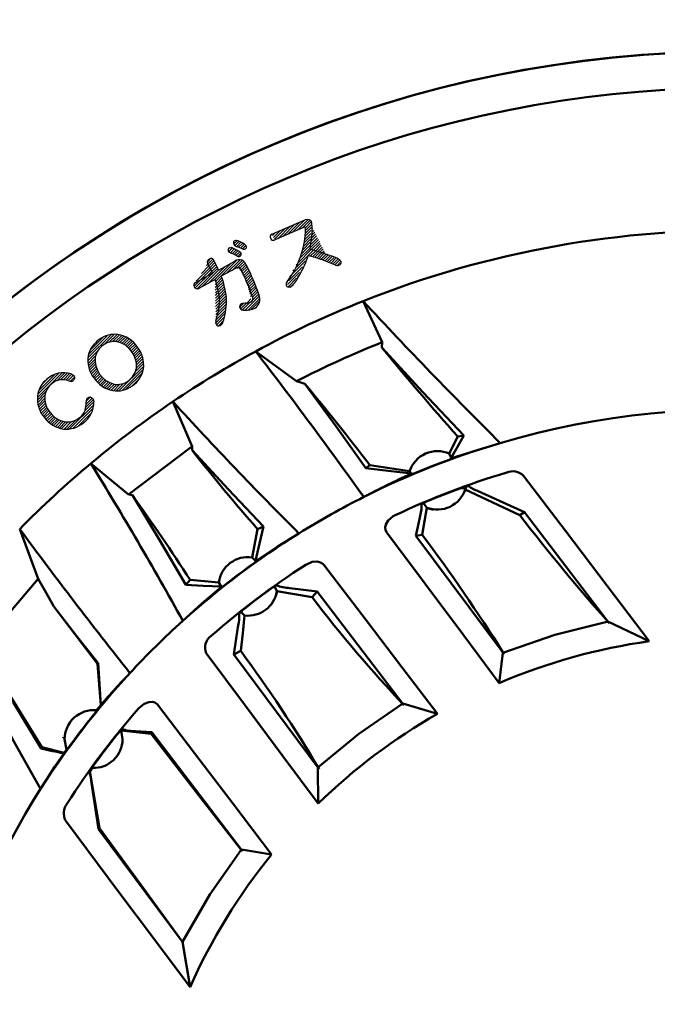
# Model space of a CAD drawing. Units: millimetres. Extents: x 73 to 1236, y -301 to 152.
# Drawn here: x 907 to 940, y -159 to -109 of the extents above; entities that cross this region are included whole.
import ezdxf

# ---------------------------------------------------------------- set-up
doc = ezdxf.new("R2010")
doc.units = ezdxf.units.MM
doc.header["$LTSCALE"] = 0.1653543307086614
doc.layers.add('NoLayerName_001', color=7, linetype='Continuous')
doc.styles.get("Standard").update_dxf_attribs({"font": 'txt', "bigfont": 'extfont2'})
doc.dimstyles.get("Standard").update_dxf_attribs({"dimtxt": 2.5, "dimasz": 2.5, "dimexe": 1.25, "dimexo": 0.625, "dimtad": 1, "dimzin": 0, "dimdsep": 46, "dimtxsty": 'Standard', "dimcen": 2.5, "dimadec": 0, "dimazin": 0, "dimtfac": 0.75, "dimtmove": 0, "dimatfit": 3, "dimfxl": 1, "dimarcsym": 0})

# ---------------------------------------------------------------- blocks, each defined once
blk = doc.blocks.new('*X9')
at = {"color": 7, "linetype": 'Continuous', "lineweight": 25}
for p, q in [((0.0010554774277125, 1.62125306090104), (1.2545877263345, 2.874785309807828)), ((0.0206348353925705, 1.7822537751033), (1.093005923612163, 2.854624863322893)), ((0.0740649690814621, 1.97710526502965), (0.8967101657207253, 2.799750461668913)), ((0.2246657970745787, 2.269127449260054), (0.5861948310152708, 2.630656483200746)), ((0.9900057196040848, 2.468781946840068), (1.396138877901677, 2.87491510513766)), ((1.177327458794082, 2.51468232979289), (1.523691823583968, 2.861046694582777)), ((1.324412062017245, 2.520345576778595), (1.640416139068545, 2.836349653829895)), ((1.450163599001371, 2.504675757525433), (1.744205985724465, 2.798718144248527)), ((1.561176905467448, 2.474267707754166), (1.828213151866431, 2.741303954153149)), ((1.663427381470967, 2.435096827520397), (1.884505554581348, 2.656175000630778)), ((1.12064898872e-05, 1.47878743372587), (0.4379643531765138, 1.916740580412497)), ((0.0114499164397444, 1.348804787438553), (0.3862639915605802, 1.723618862559389)), ((0.0327750572500918, 1.228708572011556), (0.376639535613242, 1.572573050374706)), ((2.48287456519688, 1.274645023923426), (2.789412611896966, 1.581183070623513)), ((2.485662794018765, 1.41885460898277), (2.691376082576936, 1.62456789754094)), ((0.0623527293250845, 1.116864887849147), (0.3856039246762726, 1.440116083200335)), ((0.0990887673756902, 1.012179569662408), (0.4075732465491402, 1.320664048835858)), ((0.1422219390595387, 0.9138913851089683), (0.4398623813381331, 1.211531827387563)), ((0.1912123511659729, 0.8214604409780577), (0.4808605354130369, 1.111108625225122)), ((0.2456770440445553, 0.7345037776192385), (0.5295473086484209, 1.018374042223104)), ((1.64289308942358, 0.0103994794382061), (2.868756116148802, 1.236262506163427)), ((1.81860896035721, 0.0446939941343771), (2.840151429978884, 1.066236463756051)), ((2.418879872595255, 0.9278076188471687), (2.875049846812787, 1.3839775930647)), ((2.463003928737294, 1.113353031226666), (2.843225716548549, 1.493574819037921)), ((0.3053512533215894, 0.6527566306589279), (0.5852680224297468, 0.9326733997670852)), ((0.3687543768692763, 0.5747383979693268), (0.6476194386367506, 0.8536034597368012)), ((0.4324566845087929, 0.497019349371385), (0.710649056666272, 0.7752117215288641)), ((0.5009564139944587, 0.4240977226197629), (0.778464026137053, 0.7016053347623572)), ((0.5742231875508423, 0.3559431399388586), (0.8522733952397086, 0.6339933476277249)), ((0.652292148555091, 0.2925907447057625), (0.9321448410255384, 0.5724434371762099)), ((0.7352664232620896, 0.2341436631753595), (1.018284544558632, 0.5171617844719023)), ((2.040844838393241, 0.1255085159332339), (2.770108267610309, 0.8547719451503019)), ((0.8233245838429184, 0.1807804675189573), (1.111061620170414, 0.4685175038464534)), ((0.9167344283555394, 0.1327689557941767), (1.211056606882793, 0.42709113432143)), ((1.015875735922066, 0.0904889071233583), (1.319150671989754, 0.3937638431910465)), ((1.121276999018676, 0.0544688139826803), (1.437866494774212, 0.3710583097382164)), ((1.233675690926134, 0.0254461496527938), (1.574827421056506, 0.3665978797831653)), ((1.355058537859577, 0.0054076403488352), (1.736547305216828, 0.3868964077060864)), ((1.491067179912363, -5.0738357231e-06), (1.951573050323706, 0.4605007965756191))]:
    blk.add_line(p, q, dxfattribs=at)
blk = doc.blocks.new('*X21')
at = {"color": 7, "linetype": 'Continuous', "lineweight": 25}
for p, q in [((0.0054243577825446, 1.68231200458797), (1.198765610311429, 2.875653257116854)), ((0.0331319209089429, 1.851440923951827), (1.021056179013016, 2.8393651820559)), ((0.111920625510777, 2.071650984790949), (0.792360796098374, 2.752091155378546)), ((0.8481524003689742, 2.383618690937283), (1.35142275565687, 2.886889046225178)), ((1.090910119123805, 2.484955053454769), (1.4877597144216, 2.881804648752563)), ((1.260796347179735, 2.513419925273411), (1.610014555532786, 2.862638133626461)), ((1.402336333849803, 2.51353855570585), (1.722645723301667, 2.833847945157714)), ((1.525749343274924, 2.495530208893797), (1.828192545196544, 2.797973410815416)), ((1.636532559186662, 2.464892068568133), (1.927411719135023, 2.755771228516494)), ((1.738464269266899, 2.425402422411025), (2.020843741045752, 2.707781894189878)), ((1.832628526169685, 2.378145323076524), (2.108875862450731, 2.654392659357569)), ((1.919724785618314, 2.323820226287694), (2.191780273249265, 2.595875713918645)), ((2.000192154090485, 2.26286623852252), (2.269737649678149, 2.532411734110184)), ((-6.9690825057e-06, 1.535459321485746), (0.4859807117811954, 2.021447002349447)), ((2.07427478054683, 2.19552750874152), (2.342851340618154, 2.464104068812844)), ((2.142054228511313, 2.121885600468772), (2.411154977381301, 2.39098634933876)), ((2.203459675263105, 2.041869690983049), (2.474614872010306, 2.313024887730251)), ((2.261073823714923, 1.95806248319775), (2.533153902632989, 2.230142562115816)), ((2.31695374760568, 1.872521050851105), (2.592726267377572, 2.148293570622997)), ((2.366144559656391, 1.780290506664528), (2.647212954659977, 2.061358901668115)), ((0.008035048217323, 1.40207998254823), (0.3908946251520434, 1.78493955948295)), ((0.0265539775899128, 1.279177555683532), (0.3724645753747211, 1.62508815346834)), ((2.408069328823103, 1.680793919593839), (2.696362299480171, 1.969086890250907)), ((2.441846445180715, 1.573149679714106), (2.73981330897962, 1.871116543513011)), ((2.466119471976697, 1.456001350272686), (2.777061088593172, 1.766942966889161)), ((2.475811251802497, 1.182850417623854), (2.829827886507246, 1.536867052328603)), ((2.478710108239625, 1.327170630298269), (2.807400152010672, 1.655860674069316)), ((0.0537056024610365, 1.164907824317083), (0.3766168087880715, 1.487819030644118)), ((0.0882716167488979, 1.058052482367771), (0.393162655384316, 1.362943521003189)), ((0.1294107946325198, 0.957770304013934), (0.4195775357365505, 1.247937045117965)), ((0.1765277549611142, 0.8634659081052405), (0.4542893013276057, 1.141227454471732)), ((0.2291983471943695, 0.774715144101151), (0.4962599079167376, 1.041776704823519)), ((1.578679219655157, 0.0028756730017676), (2.844232730203734, 1.268429183550344)), ((1.743196211667225, 0.0259713087765476), (2.829135693025756, 1.111910790135078)), ((2.423647475533926, 0.9892652851179946), (2.84286971282026, 1.408487522404329)), ((0.2871251022853585, 0.6912205429547384), (0.5447826100017039, 0.9488780506710839)), ((0.3467166074983083, 0.6093906919303436), (0.5993737724865866, 0.8620478569186218)), ((0.407956731033039, 0.5292094592277863), (0.6597116999363948, 0.7809644281311421)), ((0.4740766059609882, 0.4539079779184476), (0.7256014022127033, 0.7054327741701627)), ((0.5450116314513025, 0.3834216471713034), (0.7969552718101056, 0.6353652875301066)), ((0.6207649377505504, 0.3177535972333771), (0.8737848891478279, 0.5707735486306547)), ((0.7014076083561918, 0.2569749116015601), (0.9562020886872347, 0.511769391932603)), ((1.942749575927564, 0.084103316799542), (2.776912572780025, 0.9182663136520021)), ((2.255428605349152, 0.255360989983842), (2.638569446592884, 0.6385018312275736)), ((0.7870838142452499, 0.2012297612533303), (1.044429523182345, 0.458575470190425)), ((0.8780217563278256, 0.1507463470985613), (1.138823167797568, 0.4115477585683038)), ((0.9745524656938187, 0.1058557002272664), (1.239912493170891, 0.3712157277043389)), ((1.077140404879231, 0.0670222831752199), (1.34971429607495, 0.3395961743709392)), ((1.186433349293168, 0.0348938713518692), (1.480547994861979, 0.3290085169206804)), ((1.304164087612889, 0.0112032534342461), (1.632688285000626, 0.3397274508219822)), ((1.434375650022048, -6.5403938834e-06), (1.824612370300997, 0.3902301798850658))]:
    blk.add_line(p, q, dxfattribs=at)
blk = doc.blocks.new('_OPEN30')
at = {"color": 0, "linetype": 'ByBlock', "lineweight": -2}
for p, q in [((-1, 0.267949), (0, 0)), ((0, 0), (-1, -0.267949)), ((0, 0), (-1, 0))]:
    blk.add_line(p, q, dxfattribs=at)
blk = doc.blocks.new('*D44')
at = {"layer": 'Defpoints', "color": 0}
for p in [(883.6036564444348, -81.64696009793619), (883.6036564444348, -170.7482360736388), (1003.601772490626, -170.7482360736388)]:
    blk.add_point(p, dxfattribs=at)
at = {"layer": 'NoLayerName_001', "color": 0, "linetype": 'Continuous', "lineweight": 25}
for p, q in [((883.6036564444348, -168.4405437659465), (883.6036564444348, -79.33926779024387)), ((1003.601772490626, -168.4405437659465), (1003.601772490626, -79.33926779024387)), ((1000.524849413703, -81.64696009793619), (886.6805795213579, -81.64696009793619))]:
    blk.add_line(p, q, dxfattribs=at)
at = {"layer": 'NoLayerName_001', "color": 0, "lineweight": 25, "xscale": 3.076923076923077, "yscale": 3.076923076923077, "zscale": 3.076923076923077}
for p, rotation in [((883.6036564444348, -81.64696009793619), 180), ((1003.601772490626, -81.64696009793619), 360)]:
    blk.add_blockref('_OPEN30', p, dxfattribs=dict(at, rotation=rotation))
at = {"layer": 'NoLayerName_001', "color": 0, "lineweight": 25, "insert": (943.6027144675303, -77.82119084844193), "char_height": 5.384615421295166, "attachment_point": 5}
blk.add_mtext('%%c120', dxfattribs=at)

msp = doc.modelspace()

# ---------------------------------------------------------------- hatches: boundary and pattern name
at = {"layer": 'NoLayerName_001', "linetype": 'Continuous', "lineweight": 25}
h = msp.add_hatch(dxfattribs=at)
h.set_pattern_fill('ANSI31', scale=0.0315000000000522)
h.set_pattern_definition([(45, (647.1734812081087, -287.7638729397331), (-0.0707195169535367, 0.0707195169535367), [])])
edge = h.paths.add_edge_path()
edge.add_line((920.2966446017762, -120.3530430895826), (920.2966293299912, -120.3530430895731))
edge.add_line((921.7608101829748, -119.7108772911832), (920.2966446017762, -120.3530430895826))
edge.add_line((920.0768475098, -120.267604721539), (920.0768074000532, -120.2676047215365))
edge.add_arc((920.2213808643763, -120.2212096155826), 0.151797221456086, 197.7965939549, 299.7170422843)
edge.add_line((920.1464384385959, -120.0590041899046), (920.1379713468477, -120.0627186213059))
edge.add_arc((920.1941877859764, -120.1908646798826), 0.1402397553923398, 109.9063449323, 213.1755462039)
edge.add_line((920.1379713468478, -120.0627186213059), (921.7565517662545, -119.3526630126311))
edge.add_line((921.7565517662545, -119.3526630126311), (921.8630060826763, -119.3137520594826))
edge.add_line((921.8630060826763, -119.3137520594826), (921.9550008566763, -119.2972255712826))
edge.add_line((921.9550008566762, -119.2972255712826), (922.0323293258762, -119.3031532610826))
edge.add_line((922.0323293258762, -119.3031532610826), (922.0828073050761, -119.3235455086827))
edge.add_line((922.0828073050761, -119.3235455086827), (922.1242459073761, -119.3577701312826))
edge.add_line((922.1242459073762, -119.3577701312826), (922.156592270248, -119.4058140859669))
edge.add_line((922.2072945579192, -119.7143223866717), (922.2072562183212, -119.7143223866394))
edge.add_arc((920.4634458049762, -119.8424974608826), 1.748552922501848, 4.203752486399999, 14.462119415)
edge.add_line((922.0874052350462, -120.8219205851464), (922.0873912776549, -120.8219205850841))
edge.add_arc((915.9668769491763, -119.5993469579826), 6.241438357619933, 348.7038582972, 358.9444773677)
edge.add_line((922.8863228780563, -121.0689339313776), (922.8862723315909, -121.0689339313947))
edge.add_arc((920.2462858168764, -128.1922550519826), 7.596808505659461, 69.6643448464, 75.974572048)
edge.add_line((923.5439916061964, -121.3228374686563), (923.543949982026, -121.3228374687224))
edge.add_arc((921.3522558368762, -126.0215354386826), 5.184734158666863, 64.9930199849, 72.7901798709)
edge.add_line((923.6504450566765, -121.4198169066321), (923.6504038776344, -121.4198169066135))
edge.add_arc((923.4567806885763, -121.5255217385827), 0.2206340838794621, 28.6263547641, 66.7287029987)
edge.add_arc((923.5357757862763, -121.4979175032826), 0.1387058128863189, 327.8414461261, 394.2681331021)
edge.add_line((923.6532011331041, -121.5717456175129), (923.6017968688761, -121.6214874825826))
edge.add_line((923.6017968688761, -121.6214874825826), (923.569818397887, -121.642025565375))
edge.add_line((923.3813830993072, -121.6273839095628), (923.3813485111311, -121.6273839095531))
edge.add_arc((923.4950251436763, -121.3847165029826), 0.267958923092216, 244.9061333317, 286.2078151961)
edge.add_line((922.718202218386, -121.3717578245342), (922.7181872333549, -121.3717578246205))
edge.add_arc((911.4824625370762, -151.5075437158826), 32.16220510903057, 68.2865493692, 69.5526774669)
edge.add_line((921.992665109223, -121.1474821085308), (921.9926198924236, -121.14748210845))
edge.add_arc((920.4749946344763, -127.3427336743826), 6.378437554300159, 69.4096668802, 76.2351490002)
edge.add_line((921.6026803002123, -122.055437023583), (921.602626701701, -122.0554370236639))
edge.add_arc((917.6813426076764, -119.8336281056826), 4.507030526473641, 330.4643415928999, 343.0514941324001)
edge.add_line((921.2481799748198, -122.6094083776937), (921.248157879165, -122.6094083776701))
edge.add_arc((918.7373516505762, -120.6125302992826), 3.208080568480606, 321.5045419253, 333.2709051386001)
edge.add_line((921.0814373532779, -122.7504850377915), (921.0814614345495, -122.750472060555))
edge.add_arc((920.8306185136763, -122.2850230139827), 0.5287390527541338, 298.3184489033, 322.1564490166)
edge.add_line((921.0814614345495, -122.750472060555), (921.0277269366761, -122.7594870887827))
edge.add_line((921.0277269366761, -122.7594870887827), (920.9718307460422, -122.752035330776))
edge.add_line((920.8757651528651, -122.6583287335771), (920.8757480586223, -122.6583287335519))
edge.add_arc((921.0184702701764, -122.6081264040826), 0.1512779706153209, 199.3813965624, 252.0429802347)
edge.add_line((920.925030018262, -122.4716045582514), (920.9249814951928, -122.4716045582039))
edge.add_arc((921.0525334160762, -122.6051219876826), 0.1846185809069837, 133.6801142343, 196.7501166181)
edge.add_line((921.5982016760651, -121.2144892156391), (921.5981563533488, -121.2144892156341))
edge.add_arc((917.3863616948764, -119.7677536503826), 4.453385209356719, 322.6166414825, 341.0427863119)
edge.add_arc((918.0628705145763, -119.8289269688826), 3.797107939135873, 338.5986108845, 360.7130335573)
edge.add_line((921.8596844234601, -119.7816740033158), (921.8589151914762, -119.7487558458826))
edge.add_line((921.8589151914762, -119.7487558458826), (921.8569283470761, -119.7365432524824))
edge.add_line((921.8569283470761, -119.7365432524824), (921.8504463639907, -119.7225558152408))
edge.add_line((921.8504463639908, -119.7225558152408), (921.8378403648762, -119.7056934989826))
edge.add_line((921.8378403648762, -119.7056934989826), (921.8187739145762, -119.6981735015826))
edge.add_line((921.8187739145762, -119.6981735015826), (921.7931187190762, -119.6998906662827))
edge.add_line((921.7931187190762, -119.6998906662827), (921.7608101829748, -119.7108772911832))
h = msp.add_hatch(dxfattribs=at)
h.set_pattern_fill('ANSI31', scale=0.0315000000000268)
h.set_pattern_definition([(45, (647.1734812081087, -287.7638729397331), (-0.0707195169534798, 0.0707195169534798), [])])
edge = h.paths.add_edge_path()
edge.add_arc((916.9923848874763, -123.6016659143826), 3.506481218384556, 59.7324328467, 67.0235881814)
edge.add_line((918.3152711017763, -120.3648617624827), (918.3611473048852, -120.3733691529971))
edge.add_line((918.2623450627411, -120.3781716993839), (918.3152711017763, -120.3648617624827))
edge.add_line((918.2414264446762, -120.3928473259826), (918.2623450627411, -120.3781716993839))
edge.add_line((918.2151179095633, -120.4210837253934), (918.2414264446763, -120.3928473259826))
edge.add_line((918.2037314379854, -120.5637106784828), (918.2037490944754, -120.5637106785167))
edge.add_arc((918.3041856935764, -120.4999623474826), 0.1189743971266982, 138.4718294876, 212.3992363344)
edge.add_arc((918.5420287872763, -120.2757102821826), 0.4442717398734574, 220.4099991383, 252.5859472401)
edge.add_line((918.5137860584762, -120.7483334006826), (918.4090694392493, -120.6996196954096))
edge.add_line((918.6485109216085, -120.8090014770673), (918.5137860584762, -120.7483334006826))
edge.add_line((918.8014468157937, -120.806245400679), (918.8014731611518, -120.8062454006594))
edge.add_arc((918.7225614746764, -120.6734811783826), 0.1544319777934588, 241.347071232, 300.7177737115)
edge.add_arc((918.7337927961763, -120.7091224856826), 0.1183785977988176, 304.8708161089999, 389.7646303906)
edge.add_line((918.8090439707762, -120.6121318427826), (918.8365539515644, -120.6503548299517))
edge.add_line((918.7597709453196, -120.5731750265931), (918.7597875058282, -120.5731846911411))
edge.add_line((918.7597709453196, -120.5731750265931), (918.8090439707762, -120.6121318427826))
h = msp.add_hatch(dxfattribs=at)
h.set_pattern_fill('ANSI31', scale=0.0315000000000205)
h.set_pattern_definition([(45, (647.1734812081087, -287.7638729397331), (-0.0707195169534656, 0.0707195169534656), [])])
edge = h.paths.add_edge_path()
edge.add_arc((917.1906121642763, -123.0427183022826), 2.473817141468322, 58.19153230209999, 68.5264967389)
edge.add_line((918.0503432589762, -120.7320082892825), (918.0962046588536, -120.7406163316505))
edge.add_line((917.9973878749142, -120.7450949558448), (918.0503432589762, -120.7320082892825))
edge.add_arc((918.0405778367764, -120.8606893011826), 0.1233994549409413, 110.487390769, 212.9777525502)
edge.add_line((917.9644020502762, -120.9658913238825), (917.9370602572787, -120.9278572713372))
edge.add_line((918.0083956278245, -120.995029089969), (918.0084121804503, -120.9950366332748))
edge.add_line((918.0083956278245, -120.995029089969), (917.9644020502762, -120.9658913238825))
edge.add_line((918.3797439540268, -121.1697029743855), (918.3797934737638, -121.1697029744047))
edge.add_arc((910.9602899126763, -136.4610361686826), 16.99626927095252, 64.1170377317, 65.5004288087)
edge.add_line((918.5330471003747, -121.1750428724068), (918.5331002228818, -121.1750428723465))
edge.add_arc((918.4607750307763, -121.0473929582826), 0.1466893064266886, 236.4914262275, 299.5174135126)
edge.add_arc((918.4799219945763, -121.0787032589827), 0.1100420150160028, 298.8981331528, 393.512790208)
edge.add_line((918.5449933759762, -120.9810387968826), (918.5716709102132, -121.017946518219))
edge.add_line((918.4943740168424, -120.9403443390649), (918.4945151534583, -120.9404318697943))
edge.add_line((918.4943740168424, -120.9403443390649), (918.5449933759762, -120.9810387968826))
h = msp.add_hatch(dxfattribs=at)
h.set_pattern_fill('ANSI31', scale=0.0315000000000142)
h.set_pattern_definition([(45, (647.1734812081087, -287.7638729397331), (-0.0707195169534514, 0.0707195169534514), [])])
edge = h.paths.add_edge_path()
edge.add_arc((913.9346715566763, -123.6517264403827), 3.913227690116317, 2.7501874308, 21.7576653899)
edge.add_line((918.3308731178572, -121.7908536903925), (917.5691207850507, -122.201164562674))
edge.add_line((918.4720715487535, -121.7500293088922), (918.472122032827, -121.7500293088705))
edge.add_arc((918.4584850734763, -121.9676302666826), 0.2180246984674022, 86.4272286324, 125.8248669722)
edge.add_line((918.5798963512265, -121.8773255870503), (918.5799535215006, -121.8773255869958))
edge.add_arc((918.3330613705763, -121.9770350907826), 0.2662132468663773, 21.99634779539999, 58.50892954300001)
edge.add_line((918.8972314800001, -122.5482579327567), (918.8972468156448, -122.5482579327591))
edge.add_arc((910.6732630915764, -126.0268145383826), 8.929390355020603, 22.9272864118, 27.6908173769)
edge.add_line((919.1556176150493, -123.2331429152255), (919.1556289770242, -123.2331429152894))
edge.add_arc((912.1057403385763, -125.5015106160826), 7.405826195612632, 17.8360925297, 23.5015723915)
edge.add_arc((918.9518292558763, -123.3367119549826), 0.2286063698214526, 315.0418292881, 386.9392352768)
edge.add_line((918.8221296275624, -123.5716235466422), (918.8221437341133, -123.5716235467036))
edge.add_arc((918.7809350119763, -122.7924461247827), 0.7802656285451202, 273.026373841, 295.2359450353)
edge.add_line((918.5992082561188, -123.6077970492987), (918.5992460562404, -123.6077970492482))
edge.add_arc((918.8658162875762, -124.5458321212826), 0.9751869762815872, 92.5667797302, 105.8661932672)
edge.add_line((918.5220202411574, -123.8167420904286), (918.5220759173073, -123.81674209047))
edge.add_arc((918.6454916902763, -123.7436331762827), 0.1434925505909991, 108.801226364, 210.6302799731)
edge.add_arc((918.7310118160764, -123.6856068339826), 0.2466792761632564, 212.1137759779, 276.6979186134)
edge.add_line((919.2861517871752, -123.8194981668044), (919.2861980959119, -123.8194981668519))
edge.add_arc((918.8210039631764, -122.9182242353826), 1.014227389509459, 266.5396539156, 297.2982761465)
edge.add_line((919.5059737170225, -123.5647333557176), (919.505995187893, -123.5647333556751))
edge.add_arc((919.0706330889763, -123.4113603665826), 0.4615676940859185, 297.8415456524, 340.5923481068)
edge.add_line((919.4835623706088, -123.1141148662039), (919.4836020672699, -123.1141148662329))
edge.add_arc((918.8874273448763, -123.3696594520827), 0.6485984923487581, 342.4966121806, 383.2033117166)
edge.add_line((918.8841184581403, -121.7045540484582), (918.8841554528626, -121.704554048454))
edge.add_arc((909.5327449155762, -126.5139359668827), 10.51562368905599, 18.8633034973, 27.216615947)
edge.add_arc((918.0894385629764, -122.0457128267827), 0.8648492626470204, 23.2330452407, 50.7953071753)
edge.add_arc((918.5065151742764, -121.7704351818826), 0.4156089353643275, 71.83131106150002, 127.0571855902)
edge.add_line((917.4327367249168, -121.8823209754608), (918.2560643161355, -121.4387649317678))
edge.add_line((917.1905120814984, -121.3912226140303), (917.1905465122788, -121.3912226141005))
edge.add_arc((907.2600185238763, -126.5945294276826), 11.21111520300155, 24.8545245951, 27.6533080443)
edge.add_arc((917.0491029387764, -121.4511569373827), 0.1536177320246783, 22.9639810673, 124.9533993041)
edge.add_line((916.8794354403716, -121.5584819999047), (916.8794543899506, -121.5584819998557))
edge.add_arc((917.0153138300763, -121.4751458460826), 0.1593984043915755, 109.8826914413, 211.5213830767)
edge.add_arc((903.1351843833762, -128.8930551587826), 15.57886136523694, 26.0741416664, 28.0864273459)
edge.add_line((916.2607152407754, -122.5132902136147), (917.1285232509056, -122.0456185014802))
edge.add_arc((916.3165313218764, -122.6503932737826), 0.1480293349876745, 112.1517492926, 214.2834457256)
edge.add_arc((916.3432580826762, -122.6814183804826), 0.1579627945283076, 199.3572603153, 300.8896371193001)
edge.add_line((917.2546252882671, -122.3703187509875), (916.4243539775784, -122.8169753806162))
edge.add_line((917.4891909564019, -123.4780892042484), (917.489236290862, -123.4780892042681))
edge.add_arc((914.0199809829763, -123.6339602512826), 3.472709838587011, 2.572560036600001, 21.3385277725)
edge.add_line((917.2986945117557, -124.474927582925), (917.298722510525, -124.4749275829485))
edge.add_arc((913.3855755774763, -123.2103202684826), 4.112387561205374, 342.0906618514, 356.2666720304001)
edge.add_arc((917.4899954770764, -124.5513884939826), 0.2059893653797879, 158.2110579282, 206.4751380749)
edge.add_line((917.529841324143, -124.7078160377089), (917.5298884176163, -124.7078160377583))
edge.add_arc((917.4439870606762, -124.5843625261826), 0.1503719523834594, 203.0426287745, 304.8162190029)
edge.add_arc((917.4054986808763, -124.4714026831826), 0.2671405638011737, 297.7512629652, 340.7435822521001)
edge.add_line((917.8433617557527, -123.4639643128171), (917.8433921066949, -123.4639643127947))
edge.add_arc((913.8016848648764, -123.3425267892827), 4.04350085475018, 342.4840463537, 358.2789903582)

# ---------------------------------------------------------------- linework, layer by layer
at = {"layer": 'NoLayerName_001', "color": 190, "linetype": 'Continuous', "lineweight": 25}
for p, q in [((920.1464384385764, -120.0590041898826), (921.7563315588764, -119.3527596154826)), ((921.7562874758763, -119.3527596154826), (921.8630060826763, -119.3137520594826)), ((921.8630060826764, -119.3137520594826), (921.9550008566764, -119.2972255712826)), ((921.9550008566763, -119.2972255712826), (922.0323293258763, -119.3031532610826)), ((922.0323293258763, -119.3031532610826), (922.0828073050762, -119.3235455086827)), ((922.0828073050762, -119.3235455086827), (922.1242459073762, -119.3577701312826)), ((922.1242459073763, -119.3577701312826), (922.1566516542764, -119.4058140858826)), ((921.7608101829763, -119.7108772911826), (920.2966446017763, -120.3530430895826)), ((921.7931187190765, -119.6998906662827), (921.7608101829765, -119.7108772911827)), ((921.8187739145764, -119.6981735015826), (921.7931187190763, -119.6998906662827)), ((921.8378403648763, -119.7056934989826), (921.8187739145764, -119.6981735015826)), ((921.8503436053765, -119.7224183609827), (921.8378403648765, -119.7056934989826)), ((921.8569283470764, -119.7365432524826), (921.8503826656764, -119.7224183609826)), ((921.8589151914763, -119.7487558458826), (921.8569283470763, -119.7365432524826)), ((921.8596419299764, -119.7816740033826), (921.8589151914764, -119.7487558458826)), ((918.2151159251763, -120.4210837253826), (918.2414264446763, -120.3928473259826)), ((918.2414264446764, -120.3928473259826), (918.2623157177765, -120.3781922865826)), ((918.2622631991763, -120.3781922865826), (918.3152711017764, -120.3648617624827)), ((918.3152711017764, -120.3648617624827), (918.3611899581763, -120.3733691529827)), ((917.9973801577763, -120.7450949557826), (918.0503432589762, -120.7320082892825)), ((918.0503432589763, -120.7320082892825), (918.0962621153764, -120.7406163316826)), ((918.5137860584763, -120.7483334006826), (918.4090767853763, -120.6996196953826)), ((918.6485012973764, -120.8090014770826), (918.5137860584764, -120.7483334006826)), ((918.7597831690763, -120.5731846910826), (918.8090439707763, -120.6121318427826)), ((918.8090439707763, -120.6121318427826), (918.8366131351763, -120.6503548299826)), ((917.9644020502764, -120.9658913238825), (917.9370987039763, -120.9278572712827)), ((918.0084070170764, -120.9950366332826), (917.9644020502764, -120.9658913238825)), ((918.4944828952763, -120.9404318697826), (918.5449933759762, -120.9810387968826)), ((918.5449933759763, -120.9810387968826), (918.5716852922764, -121.0179465182826)), ((917.4327367248762, -121.8823209754826), (918.2561145458762, -121.4387649317826)), ((918.3308731178762, -121.7908536903827), (917.5691625060762, -122.2011645626827)), ((923.6017968688762, -121.6214874825826), (923.5698298222762, -121.6420255653825)), ((923.6531456912763, -121.5717456174826), (923.6017968688764, -121.6214874825826)), ((916.2607152407762, -122.5132902135826), (917.1285347935763, -122.0456185014826)), ((917.2546252882763, -122.3703187509826), (916.4243572763763, -122.8169753806825)), ((921.0277269366762, -122.7594870887827), (920.9718833168763, -122.7520353307826)), ((921.0813840831764, -122.7504850377827), (921.0277269366763, -122.7594870887827)), ((909.9316796267764, -127.1805333222827), (910.0097190845763, -127.2292225866826)), ((910.0097190845762, -127.2292225866826), (910.0731514945762, -127.2811301103827)), ((910.1005395854762, -127.4135940317827), (910.0706733077761, -127.4700825734827)), ((910.0731214488763, -127.2811301103825), (910.0986755179763, -127.3556256865825)), ((910.0986755179764, -127.3556256865825), (910.1005400036763, -127.4135940317826)), ((910.0706733077762, -127.4700825734827), (910.0266427054762, -127.5133295460826)), ((910.9135469401764, -128.3680577359826), (910.9772871051764, -128.3921463948827)), ((910.9772871051763, -128.3921463948827), (911.0224475554762, -128.4347203336826)), ((911.0224446261763, -128.4347203336826), (911.0596228808763, -128.5187052131826)), ((911.0596228808762, -128.5187052131826), (911.0822199621762, -128.6009461907826))]:
    msp.add_line(p, q, dxfattribs=at)
at = {"layer": 'NoLayerName_001', "color": 7, "linetype": 'Continuous', "lineweight": 50}
for p, q in [((924.7917493467304, -123.4671549587611), (925.7721097801304, -125.5582349090611)), ((925.7721097801303, -125.5582349090611), (925.7492607121303, -125.8344242065611)), ((925.7492607121304, -125.8344242065611), (927.8407765214304, -128.1064377813611)), ((921.4027428661306, -127.5505648641611), (919.3251931701305, -126.0273793428611)), ((921.6143710200303, -127.6151874749611), (921.4027428661302, -127.5505648641611)), ((921.8269174580304, -127.6817807643611), (921.6143710200304, -127.6151874749611)), ((923.4199354086303, -129.8554951041611), (921.8269174580303, -127.6817807643611)), ((927.8407765214305, -128.1064377813611), (929.9185404215305, -130.3224043636611)), ((915.1112043892305, -128.5867953389611), (916.0970968787304, -130.868204095861)), ((924.9398165975305, -131.9715754776611), (923.4199354086304, -129.8554951041611)), ((929.6131830324304, -130.366217502861), (929.1804682125303, -131.2368550985611)), ((929.9185394902305, -130.3224043636611), (929.6010162343305, -130.8872105269611)), ((929.9185404215303, -130.3224043636611), (929.6131830324304, -130.366217502861)), ((916.0970968787304, -130.8682040958611), (915.9872213040304, -130.9442074685611)), ((916.0970968787304, -130.8682040958611), (916.0887168382304, -130.9660004167611)), ((929.6010162343304, -130.8872105269611), (929.2836084623303, -131.4525382309611)), ((931.7738728259304, -130.6985692768611), (929.3024388735305, -131.4650179534611)), ((915.9872268919304, -130.9442149191611), (912.8512905572304, -133.3185137896611)), ((916.0887168382304, -130.9660004167611), (916.0805733536304, -131.0641357391611)), ((916.0805733536303, -131.0641357391611), (917.9161375050303, -133.0411882787611)), ((929.1804682125304, -131.2368550985611), (929.2837761004304, -131.4524749009611)), ((912.8512886946304, -133.3185137896611), (910.9278561209304, -131.7391732423611)), ((924.9398165975305, -131.9715754776611), (925.1377431337305, -131.8200790970611)), ((927.1603839133303, -132.1289615421611), (925.1377431337303, -131.8200790970611)), ((929.2223004286305, -131.5283627896611), (929.2201164771305, -131.5300950496611)), ((929.3024388735304, -131.4650179534611), (929.2223153297303, -131.5283590643611)), ((929.2837761004304, -131.4524749009611), (929.3024388735304, -131.4650179534611)), ((926.0716640983304, -132.1119481413611), (924.9398184602304, -131.9715754776611)), ((927.2497368638304, -132.2593280761611), (926.0716640983304, -132.1119481413611)), ((927.1496755664303, -132.1372950165611), (927.1666237746304, -132.0880913822611)), ((927.2497368638304, -132.2593280761611), (927.1603839133304, -132.1289615421611)), ((927.1666237746305, -132.0880913822611), (927.1674414758304, -132.0858450322611)), ((927.3747650568304, -132.2569997697611), (927.2482057695304, -132.2673299997611)), ((927.2482057695305, -132.2673299997611), (927.2497368638305, -132.2593280761611)), ((932.9579423774304, -132.3670709221611), (935.0919907574304, -135.1716333716611)), ((930.1065027375304, -132.9005064158611), (929.9699606035304, -132.9897271185611)), ((930.1447251473304, -132.8756661801611), (930.1065027375304, -132.9005064158611)), ((912.9487665032306, -133.3393865912611), (912.8524435345305, -133.3199219494611)), ((913.0455663089305, -133.3596223681611), (912.9487665032304, -133.339386591261)), ((914.4381841306302, -135.6659980206611), (913.0455663089302, -133.3596223681611)), ((917.9161375050304, -133.0411882787611), (919.7246970270304, -134.9438802986611)), ((929.8186858777304, -132.993661025061), (929.7620204870304, -132.9954752414611)), ((929.9699606035305, -132.9897271185611), (929.8186858777304, -132.9936610250611)), ((929.9857008864304, -133.1141518144611), (929.9656094645304, -133.1663096039611)), ((929.9699606035305, -132.9897271185611), (929.9945568327305, -133.0626757531611)), ((930.0279242579303, -132.9784655659611), (929.9857008864303, -133.1141518144611)), ((929.9945568327304, -133.062675753161), (932.7735349197303, -134.3802177994611)), ((930.6499592621304, -133.1446768432611), (933.0175805498304, -134.2149527459611)), ((927.8901124034304, -133.7752679078611), (927.7608001266304, -133.7994748442611)), ((927.9778280888303, -133.6982847838611), (927.8901124034303, -133.7752679078611)), ((928.0465224419303, -133.9947620122611), (927.8901124034303, -133.7752679078611)), ((926.0763747279306, -134.6440614848611), (926.3253600929306, -134.4306209771611)), ((926.3253600929305, -134.4306209771611), (926.4314153824305, -134.3732440560611)), ((927.9280209575303, -134.6817874997611), (928.0465224419303, -133.9947620122611)), ((928.3156904985304, -134.0783314495611), (928.0219224874304, -133.994970628561)), ((928.3747782592303, -134.0875403671611), (928.3156904985303, -134.0783314495611)), ((932.7735349197304, -134.3802177994611), (933.0175796185304, -134.2149527459611)), ((933.0175796185302, -134.2149527459611), (937.2589264658302, -139.7930273502611)), ((919.7246970270304, -134.9438802986611), (919.4210653786304, -135.0830757706611)), ((919.7246970270304, -134.9438802986611), (919.5217562501305, -135.8097122698611)), ((925.9207954292305, -135.0036302297611), (925.9560459886304, -134.8440834968611)), ((925.9560459886305, -134.8440834968611), (926.0763747279306, -134.6440614848611)), ((927.6750309054304, -134.495604941161), (927.5728368793305, -134.9633002369611)), ((927.8072004799304, -135.3706793575611), (927.9280209575304, -134.6817874997611)), ((907.3065573011303, -135.0839363127611), (908.2493276928303, -137.6255342452611)), ((919.4210653786303, -135.0830757706611), (919.1447699104303, -136.5228967457611)), ((921.5272383426303, -135.3000962822611), (920.4203037206303, -135.9855608730611)), ((925.9342195128305, -135.1250970452611), (925.9207954292306, -135.0036302297611)), ((925.9883405302304, -135.2350229113611), (925.9342195128304, -135.1250970452611)), ((927.9536956583305, -137.8707775562611), (925.9883405302305, -135.2350229113611)), ((927.5728368793306, -134.9633002369611), (927.4711029265305, -135.4308204441611)), ((927.8072004799304, -135.3706793575611), (927.4711029265304, -135.4308204441611)), ((931.9720480252303, -141.4609534381611), (927.4711029265302, -135.4308204441611)), ((935.0919907574304, -135.1716333716611), (937.2289071452303, -137.9830093770611)), ((915.7670249824304, -137.926198699961), (914.4381841306304, -135.665998020661)), ((919.5217562501304, -135.8097122698611), (919.3134808574304, -136.7053055851611)), ((920.4203037206304, -135.985560873061), (919.3281175230304, -136.7104241340611)), ((919.1447699104305, -136.5228967457611), (919.3134808574305, -136.7053055851611)), ((919.3281175230303, -136.7104241340611), (919.2626120184302, -136.8000210910611)), ((919.3134808574304, -136.7053055851611), (919.3281175230304, -136.7104241340611)), ((921.8689443205304, -136.9009801833611), (922.2016779367304, -136.7594526796611)), ((922.2016779367303, -136.7594526796611), (922.4506260489303, -136.7391908257611)), ((922.4506260489305, -136.7391908257611), (922.6225612346306, -136.7788130133611)), ((922.6225612346306, -136.7788130133611), (922.7379409258306, -136.8489155261611)), ((922.7379409258305, -136.8489155261611), (922.7869527076305, -136.9009839086611)), ((922.7869527076303, -136.9009839086611), (924.9467065219303, -139.7296024202611)), ((908.2493276928304, -137.6255342452611), (905.2788482640304, -141.1128399609611)), ((908.2493276928304, -137.6255342452611), (908.6526015435304, -138.3252853243611)), ((915.7670249824304, -137.926198699961), (915.9844441001303, -137.6727858274611)), ((916.6550820355304, -137.9697696953611), (915.7670249824305, -137.9261986999611)), ((917.4447467212304, -137.8040166287611), (915.9844441001304, -137.6727858274611)), ((917.4384677444303, -137.8298105388611), (917.4755530093303, -137.6306378929611)), ((917.5653548573304, -138.0041839270611), (917.4447467212303, -137.8040166287611)), ((920.3779397194304, -137.941230246361), (920.2916079794304, -138.0315797119611)), ((929.9211341549304, -140.5067091523611), (927.9536956583304, -137.8707775562611)), ((908.6526015435305, -138.3252853243611), (909.0438762341305, -139.0328855901611)), ((917.5744482909303, -138.0319112627611), (916.5771266107303, -138.8815382211611)), ((917.5735616718304, -138.0164289563611), (916.6550820355303, -137.9697696953611)), ((917.5735616718304, -138.0164289563611), (917.5653548573304, -138.0041839270611)), ((917.5744482909303, -138.0319112627611), (917.5735616718302, -138.0164289563611)), ((917.6499543373305, -138.0041839270611), (917.5744482909306, -138.0319112627611)), ((917.6786316220304, -137.993637630261), (917.6499543373304, -138.0041839270611)), ((920.2916079794303, -138.0315797119611), (920.1764126901303, -138.0672903447611)), ((920.2916079794303, -138.0315797119611), (920.4040446911304, -138.2499450533611)), ((920.4112289135304, -138.2298173098611), (920.3621817414304, -138.4446100979611)), ((920.4040446911303, -138.249945053361), (921.2937296961302, -138.4038777737611)), ((921.7627679591304, -138.1776036410611), (921.0629870776304, -138.0860769837611)), ((921.2937296961303, -138.4038777737611), (922.1920927648302, -138.5569685786611)), ((922.4616193805304, -138.269853004761), (921.7627679591303, -138.1776036410611)), ((922.4616193805304, -138.269853004761), (922.1920927648304, -138.5569685786611)), ((922.4616193805304, -138.269853004761), (926.8682634119303, -144.0468730120611)), ((937.2289071452304, -137.9830093770611), (939.3641578626305, -140.7977064787611)), ((916.5771266107303, -138.8815382211611), (915.6125949357303, -139.7570987879611)), ((909.0438762341304, -139.0328855901611), (911.2602153454304, -141.9552081911611)), ((909.0438762341304, -139.0328855901611), (910.1871678267304, -140.4986997782611)), ((918.5788498853304, -139.3222363381611), (918.4682050381305, -139.3803210645611)), ((918.6449290846305, -139.2213443010611), (918.5788498853304, -139.3222363381611)), ((918.7578128312304, -139.4905486791611), (918.5788498853303, -139.3222363381611)), ((918.6604784463306, -140.3892507492611), (918.7578128312306, -139.4905486791611)), ((924.9467065219304, -139.7296024202611), (926.7626644705304, -142.1109402268611)), ((937.2650135901305, -139.7882086872611), (934.5524476502305, -140.4698194651611)), ((939.3641578626303, -140.7977064787611), (937.2632603754304, -139.7874002992611)), ((918.4186158363303, -140.0787533908611), (918.3137097989304, -140.7766548632611)), ((918.5601470653304, -141.2938592671611), (918.6604784463304, -140.3892507492611)), ((934.5524476502304, -140.4698194651611), (931.9107716564304, -141.3885989873611)), ((910.1871678267304, -140.4986997782611), (911.3104434345304, -141.9190225838611)), ((918.3137097989305, -140.7766548632611), (918.2097555731305, -141.4738597064611)), ((931.7297076468304, -142.9268160550611), (929.9211341549304, -140.5067091523611)), ((918.7517052178304, -144.028160878961), (916.8042407964303, -141.4092780738611)), ((918.5601470653304, -141.2938592671611), (918.2097555731305, -141.4738597064611)), ((922.5556457077304, -147.3118683039611), (918.2097555731305, -141.4738597064611)), ((931.7297076468304, -142.9268160550611), (931.9107828323304, -141.3885971247611)), ((908.4327945147305, -146.1877079396611), (905.5171625350306, -141.4937117784611)), ((911.2602153454303, -141.9552081911611), (911.3104434345303, -141.9190225838611)), ((911.2602153454303, -141.9552081911611), (911.4377440546303, -144.0469493805611)), ((911.3104397092305, -141.9190263091611), (911.3727042113305, -142.9716443358611)), ((926.7626644705305, -142.1109402268611), (928.5772375424305, -144.4949546544611)), ((911.3727042113304, -142.9716443358611), (911.4380234514304, -144.046753802861)), ((908.3972775970304, -146.2691334723611), (906.9783517752304, -143.8938101469611)), ((913.6519988660306, -143.9868325083611), (913.8854628090305, -143.8987014531611)), ((913.8854628090304, -143.8987014531611), (914.0616466884304, -143.8892522542611)), ((914.0616466884304, -143.8892522542611), (914.1917897050304, -143.9246946661611)), ((914.1917897050304, -143.9246946661611), (914.3014436249304, -144.0047157644611)), ((926.8184600059304, -143.9717786102611), (924.5841184292304, -145.5097144185611)), ((928.5772375424305, -144.4949546544611), (926.8184544180305, -143.9717841981611)), ((911.2165698443304, -144.3156843721611), (911.1824722622304, -144.4072091667611)), ((911.4377440546303, -144.0469493805611), (911.2165698443304, -144.3156843721611)), ((911.4377440546303, -144.0469493805611), (911.4380234514304, -144.0467538028611)), ((913.3698714558303, -144.2158223777611), (913.6519988660303, -143.9868325083611)), ((914.3014436249304, -144.0047157644611), (914.3203941767304, -144.0274493484611)), ((914.3203941767305, -144.0274493484611), (916.2054897879304, -146.5028321086611)), ((920.7015799020304, -146.6469859420611), (918.7517052178305, -144.0281608789611)), ((912.4686045234304, -145.3427618085611), (912.4010203068303, -145.3850662051611)), ((912.5076809559304, -145.2651379345611), (912.4686045234304, -145.3427618085611)), ((912.4686045234304, -145.3427618085611), (912.4793911014303, -145.3540680646611)), ((912.4793911014305, -145.3540680646611), (912.5428309326305, -145.7890236466611)), ((912.4793911014305, -145.3540680646611), (913.2326708768305, -145.4381758063611)), ((913.2008531724304, -145.3741902201611), (914.0401256863304, -145.4282553582611)), ((913.2326708768304, -145.4381758063611), (913.9931665395304, -145.5228442042611)), ((914.0401256863305, -145.4282553582611), (913.9931665395304, -145.5228442042611)), ((914.0401256863305, -145.4282553582611), (918.6558106576305, -151.4954587160611)), ((909.5259735022304, -145.7408593683611), (909.5283763145303, -145.6902550249611)), ((909.5935130153304, -145.7890236466611), (909.6891188655304, -146.306559601361)), ((913.9931665395305, -145.522844204261), (916.3015873764305, -148.505252012561)), ((924.5841184292304, -145.5097144185611), (922.4898906086305, -147.2335887788611)), ((908.4327945147305, -146.1877079396611), (908.3972775970306, -146.2691334723611)), ((909.5679500733303, -146.4756020992611), (908.4327945147303, -146.1877079396611)), ((909.5679500733303, -146.4756020992611), (909.5508398150303, -146.5152652650611)), ((909.6891188655303, -146.3065596013611), (909.5679500733303, -146.4756020992611)), ((909.7682514821303, -146.2502537011611), (909.6891188655302, -146.306559601361)), ((916.2054897879306, -146.5028321086611), (918.1688984517306, -149.0835101991611)), ((922.5080160086303, -149.0684413998611), (920.7015799020303, -146.6469859420611)), ((910.8729453419304, -147.4350543408611), (910.8388365839304, -147.4647896080611)), ((910.8783693646304, -147.430330672761), (910.8729453419304, -147.4350543408611)), ((910.8783693646304, -147.430330672761), (911.0029467974305, -147.2565253912611)), ((911.3768653606304, -150.3258665739611), (910.8783693646304, -147.4303306727611)), ((911.0281744633304, -147.174194613061), (911.0029467974305, -147.2565253912611)), ((922.5080160086303, -149.0684413998611), (922.4898980592303, -147.2335850535611)), ((911.3112890754304, -150.3811889975611), (910.9594167803305, -148.0230858265611)), ((916.3015873764303, -148.5052520125611), (918.5901896689304, -151.4333767532611)), ((918.1688984517303, -149.0835101991611), (920.1316868548304, -151.6665538488611)), ((912.3610404913305, -153.5790135799611), (909.6424596046305, -149.9365476607611)), ((915.5831781809305, -156.1011282443611), (911.3112816248306, -150.3811945854611)), ((911.3112890754304, -150.3812020360611), (911.3768653606304, -150.3258665739611)), ((913.4999716316305, -153.2273797034611), (911.3768653606305, -150.3258665739611)), ((918.5901915316305, -151.4333767532611), (916.9864168052304, -153.7105014263611)), ((918.6031478584304, -151.4166117190611), (918.5901922251303, -151.4333774894611)), ((918.6031425033306, -151.4166222601611), (920.1316868548306, -151.6665538488611)), ((915.5831781809305, -156.1011282443611), (913.4999716316305, -153.2273797034611)), ((914.1694267873303, -155.9991353838611), (912.3610404913303, -153.5790135799611)), ((916.9864168052303, -153.7105014263611), (915.5893509869303, -156.1200182600611)), ((915.9807150845303, -158.418394783061), (914.1694267873303, -155.999135383861)), ((915.5897775326304, -156.1204829900611), (915.5831781809304, -156.1011282443611)), ((915.9807150845303, -158.418394783061), (915.5885966156303, -156.1201756536611))]:
    msp.add_line(p, q, dxfattribs=at)
for centre, radius, start, end in [((943.6027144675303, -170.7482436432611), 59.9990580230959, 0, 179.9999685955173), ((943.6038359183304, -170.7106373896611), 59.9603226053385, 0.9301837781998836, 178.9935784128002), ((943.6027126048303, -170.7482414036611), 58.14715240344207, 17.34053015999999, 180), ((943.6027126048303, -170.7482414036611), 50.8856910968264, 20.02298176510003, 111.6953265399), ((943.6027126048303, -170.7482414036611), 50.88569120497126, 111.6953265399001, 118.4961136609001), ((1110.19589339033, 48.55912057193893), 252.9184390119017, 222.8565397586, 225.1338634386), ((944.4843862702304, -172.3833978209611), 50.42564003717817, 111.7826428768, 117.2411280877999), ((1041.95814825823, -30.66490452276105), 150.2056690726147, 219.3158356472, 221.5876731728), ((943.6027126048303, -170.7482414036611), 50.88569120497102, 118.4961136609001, 124.0497119988), ((698.4512899722305, -295.6980217387611), 278.5200316044105, 35.63028184760002, 37.53070461790001), ((813.5795683995306, -217.6781059502611), 140.7722526819699, 37.58280163710001, 39.73997235569998), ((943.6027126048303, -170.7482414036611), 50.88569103855553, 124.0497119988, 129.9502855438), ((1055.28456897543, -1.042965090561097), 189.515172938309, 222.2990792284, 225.106846583), ((943.6027126048303, -170.7482414036611), 41.76000009262833, 22.94239753759998, 106.4547277859), ((943.6027126048303, -170.7482414036611), 41.7599999440985, 106.4547277859, 116.7134138561), ((992.2912632757303, -71.11653337556112), 96.96279847212521, 218.1887173133, 221.2771419647999), ((928.5788122396306, -132.6076572775611), 1.497026560803753, 66.30294777700021, 161.3513252120996), ((943.6027126048303, -170.7482414036611), 50.88569122491563, 129.9502855438, 135.5030745925999), ((750.2951237600304, -230.9717806714611), 188.8120363824625, 28.8879213044, 31.7061472898), ((943.6027126048303, -170.7482414036611), 41.77226440953116, 110.1396628872999, 112.8603371249), ((943.9877568616304, -169.6910865339611), 40.99695261719945, 114.0988464714, 117.8583271407999), ((943.6027126048303, -170.7482414036611), 40.22429458570709, 106.6078056441, 115.2702713403), ((932.4111313071304, -132.9077410143611), 0.7689775648424482, 44.67645564929924, 113.3906755813987), ((931.1709128227304, -131.5572498091611), 1.670713282552459, 232.1046400599999, 251.8317213024024), ((834.4632114880304, -190.0614215272611), 96.90345977866204, 32.72633794849999, 35.81266859570002), ((943.6027126048303, -170.7482414036611), 41.7599999440985, 116.7134138561, 121.9127499238), ((943.6027126048303, -170.7482414036611), 40.20990184462903, 110.1336415717001, 112.8663584297001), ((928.5726446530304, -132.5926308067611), 1.497590230480188, 249.4323837280985, 341.707538857701), ((926.0827127126303, -133.9460688292611), 1.6844783066002, 340.9595741848996, 4.992557597899546), ((1020.54347225283, -66.37147820806109), 111.0349069449207, 217.7703976017, 221.4527093851), ((1132.211523411031, 31.12512696693886), 279.6563900524703, 216.4651084785, 218.3578499872), ((943.6027126048303, -170.7482414036611), 41.7599998163545, 121.9127499238, 132.0872450892), ((849.3823850333305, -193.6446254358611), 97.70519161935879, 32.3382375447, 36.6143768269), ((943.6027126048303, -170.7482414036611), 40.22429456712388, 122.7050492149, 131.2949511673), ((918.9329378128303, -138.0103094744611), 1.502421200325351, 81.89464185880131, 172.1079601706006), ((943.6027126048303, -170.7482414036611), 41.77226441043459, 125.6396628873, 128.3603371282), ((921.0777895396303, -136.3236926713611), 1.762446475058156, 246.6036158760004, 269.5187776875975), ((943.6027126048303, -170.7482414036611), 40.20990184462736, 125.6336415717, 128.3663584296999), ((918.9225726630306, -137.9966344073611), 1.50297227303325, 263.7064354531003, 350.2970692218002), ((978.4593047429304, -95.37824797636108), 70.92532027869065, 217.5021600223, 223.3370870668), ((916.5983675633305, -139.5985378452611), 1.882527754307068, 345.2210333647996, 6.65651322870003), ((943.6027126048303, -170.7482414036611), 50.88569131660833, 142.3167562352, 339.9770182349), ((682.2687958619305, -273.7774020556611), 258.5751029361085, 29.02322149429999, 31.24831842819999), ((943.6027126048303, -170.7482414036611), 41.75999996094087, 132.0872450892, 137.2873951401), ((917.4600045673304, -141.1198123846611), 0.7168099527667235, 124.1829846476001, 203.8175086658971), ((943.6027126048303, -170.7482414036611), 30.24896553238205, 98.05492385409998, 113.1107347566), ((861.6295229114304, -183.4268057363611), 70.8257096309729, 30.65802300100001, 36.5042273196), ((943.6027126048303, -170.7482414036611), 41.75999996094087, 137.2873951401, 147.5251258118), ((942.4182351915305, -170.7885061040611), 40.92547905159162, 136.1210536744001, 139.1996281530001), ((911.0695282498303, -145.7843645445611), 1.476022587755169, 84.28270243319899, 180.1808558547007), ((943.6027126048303, -170.7482414036611), 40.22429456915705, 138.7297283666999, 147.3921960379), ((943.6027126048303, -170.7482414036611), 41.77226441008388, 140.9065808125, 144.0934191986), ((943.6027126048303, -170.7482414036611), 30.24896553238206, 119.7836888100999, 134.2163111973999), ((943.6027126048303, -170.7482414036611), 40.20990184463444, 140.8930916025, 144.1069084018001), ((913.1119395171303, -143.6818131655611), 1.694711106048734, 249.1111926317006, 273.0074254026001), ((911.0668903720306, -145.7819536764611), 1.475957493575603, 267.5169718557987, 359.7255469729986), ((843.8582203869304, -451.5749230710611), 312.0527440482409, 77.84730872210001, 78.06388116429999), ((944.0390577580305, -170.2397096326611), 41.86032056067856, 145.475918203, 148.4330447302999), ((909.2963708552305, -148.0900764976611), 1.664387039925717, 2.306618664400116, 22.0667174304995), ((943.6027126048303, -170.7482414036611), 41.76000009262831, 147.5251258118, 337.0576024624), ((910.3527943073303, -149.5634606431611), 0.8023523618697616, 142.2232589037021, 207.7096710857027), ((943.6027126048303, -170.7482414036611), 30.24896553238205, 140.8892654755001, 155.9450761063999)]:
    msp.add_arc(centre, radius, start, end, dxfattribs=at)
at = {"layer": 'NoLayerName_001', "color": 190, "linetype": 'Continuous', "lineweight": 25}
for centre, radius, start, end in [((918.0628705145763, -119.8289269688826), 3.797107939135873, 338.5986108844998, 0.7130335573000836), ((915.9668769491763, -119.5993469579826), 6.241438357619933, 348.7038582972001, 358.9444773676998), ((920.4634458049762, -119.8424974608826), 1.748552922501848, 4.203752486399631, 14.46211941499994), ((916.9923848874763, -123.6016659143826), 3.506481218384556, 59.73243284669997, 67.02358818140029), ((920.1941877859764, -120.1908646798826), 0.1402397553923398, 109.906344932317, 213.1755462038824), ((920.2213808643763, -120.2212096155826), 0.151797221456086, 197.7965939549037, 299.7170422843278), ((918.0405778367764, -120.8606893011826), 0.1233994549409413, 110.4873907690029, 212.9777525502027), ((917.1906121642763, -123.0427183022826), 2.473817141468322, 58.19153230209846, 68.52649673889962), ((918.3041856935764, -120.4999623474826), 0.1189743971266982, 138.4718294875793, 212.3992363344166), ((918.5420287872763, -120.2757102821826), 0.4442717398734574, 220.409999138299, 252.5859472400979), ((918.7225614746764, -120.6734811783826), 0.1544319777934588, 241.3470712319952, 300.7177737114836), ((918.7337927961763, -120.7091224856826), 0.1183785977988176, 304.8708161090102, 29.76463039060035), ((920.2462858168764, -128.1922550519826), 7.596808505659461, 69.66434484639947, 75.97457204799987), ((917.0153138300763, -121.4751458460826), 0.1593984043915755, 109.8826914412929, 211.5213830766998), ((917.0491029387764, -121.4511569373827), 0.1536177320246783, 22.9639810672989, 124.9533993041017), ((907.2600185238763, -126.5945294276826), 11.21111520300155, 24.85452459510011, 27.65330804429989), ((910.9602899126763, -136.4610361686826), 16.99626927095252, 64.11703773170004, 65.5004288087002), ((918.5065151742764, -121.7704351818826), 0.4156089353643275, 71.83131106149737, 127.057185590207), ((918.4607750307763, -121.0473929582826), 0.1466893064266886, 236.491426227514, 299.5174135126196), ((918.4799219945763, -121.0787032589827), 0.1100420150160028, 298.8981331528017, 33.51279020799105), ((918.0894385629764, -122.0457128267827), 0.8648492626470204, 23.23304524069853, 50.79530717529769), ((917.3863616948764, -119.7677536503826), 4.453385209356719, 322.6166414824999, 341.0427863119), ((917.6813426076764, -119.8336281056826), 4.507030526473641, 330.4643415928997, 343.0514941324001), ((920.4749946344763, -127.3427336743826), 6.378437554300159, 69.40966688020032, 76.23514900019944), ((911.4824625370762, -151.5075437158826), 32.16220510903057, 68.28654936919997, 69.55267746690002), ((921.3522558368762, -126.0215354386826), 5.184734158666863, 64.99301998490006, 72.7901798709005), ((923.4567806885763, -121.5255217385827), 0.2206340838794621, 28.62635476409049, 66.72870299870182), ((903.1351843833762, -128.8930551587826), 15.57886136523694, 26.0741416664001, 28.08642734590005), ((918.4584850734763, -121.9676302666826), 0.2180246984674022, 86.42722863238615, 125.8248669722077), ((918.3330613705763, -121.9770350907826), 0.2662132468663773, 21.99634779539902, 58.50892954300124), ((910.6732630915764, -126.0268145383826), 8.929390355020603, 22.9272864118, 27.6908173768999), ((909.5327449155762, -126.5139359668827), 10.51562368905599, 18.86330349729998, 27.21661594700007), ((923.4950251436763, -121.3847165029826), 0.267958923092216, 244.9061333317062, 286.2078151961135), ((923.5357757862763, -121.4979175032826), 0.1387058128863189, 327.8414461261024, 34.26813310210519), ((914.0199809829763, -123.6339602512826), 3.472709838587011, 2.57256003660012, 21.33852777250037), ((913.9346715566763, -123.6517264403827), 3.913227690116317, 2.750187430799795, 21.75766538990042), ((918.7373516505762, -120.6125302992826), 3.208080568480606, 321.5045419252991, 333.2709051386001), ((916.3165313218764, -122.6503932737826), 0.1480293349876745, 112.1517492926145, 214.283445725597), ((916.3432580826762, -122.6814183804826), 0.1579627945283076, 199.3572603153105, 300.8896371192905), ((912.1057403385763, -125.5015106160826), 7.405826195612632, 17.83609252969994, 23.50157239150031), ((921.0525334160762, -122.6051219876826), 0.1846185809069837, 133.6801142343004, 196.7501166180979), ((921.0184702701764, -122.6081264040826), 0.1512779706153209, 199.3813965623942, 252.0429802346973), ((920.8306185136763, -122.2850230139827), 0.5287390527541338, 298.3184489033032, 322.1564490166057), ((918.9518292558763, -123.3367119549826), 0.2286063698214526, 315.0418292880979, 26.93923527680698), ((918.8874273448763, -123.3696594520827), 0.6485984923487581, 342.4966121805991, 23.20331171660224), ((913.3855755774763, -123.2103202684826), 4.112387561205374, 342.0906618514003, 356.2666720303998), ((913.8016848648764, -123.3425267892827), 4.04350085475018, 342.4840463536999, 358.2789903582002), ((918.6454916902763, -123.7436331762827), 0.1434925505909991, 108.8012263639897, 210.6302799730851), ((918.7310118160764, -123.6856068339826), 0.2466792761632564, 212.1137759779032, 276.6979186134035), ((918.8658162875762, -124.5458321212826), 0.9751869762815872, 92.56677973019991, 105.8661932672025), ((918.8210039631764, -122.9182242353826), 1.014227389509459, 266.5396539155954, 297.2982761465039), ((918.7809350119763, -122.7924461247827), 0.7802656285451202, 273.0263738410025, 295.2359450352993), ((919.0706330889763, -123.4113603665826), 0.4615676940859185, 297.8415456524081, 340.5923481068049), ((917.4899954770764, -124.5513884939826), 0.2059893653797879, 158.2110579282019, 206.4751380748902), ((917.4439870606762, -124.5843625261826), 0.1503719523834594, 203.0426287745064, 304.8162190028928), ((917.4054986808763, -124.4714026831826), 0.2671405638011737, 297.7512629651866, 340.7435822520975), ((912.0982294191764, -126.5301652515826), 1.331952178127138, 123.7622405066998, 167.7141422574994), ((912.1473694232762, -126.4654515665827), 1.307744522122382, 82.83871730569984, 127.1312246882975), ((912.0785774348764, -126.6212996702826), 1.471760523128675, 33.25627937909913, 80.93810131339917), ((912.0892964349763, -126.4930988330826), 0.9510137605109946, 123.9423119293992, 168.8863480399), ((912.1088087286763, -126.4796368864826), 0.9510118386594765, 80.74223590639544, 125.3684695038032), ((912.0583553762764, -126.6465151987827), 1.124070549742997, 31.63607226779899, 79.57154652920048), ((912.1508489822762, -126.7205805638826), 1.470887477472182, 352.3604084885005, 38.03972255040039), ((912.2203145198763, -126.4891568544826), 1.444014222651246, 170.3355982860005, 218.7461440565995), ((912.4462811923762, -126.4491067518827), 1.29770338955578, 173.8368520565, 255.0077760987964), ((912.0904651938762, -126.7663657194826), 1.165714115585034, 354.6295714412003, 37.48813683270259), ((912.2424439189764, -126.6870080586826), 1.026091778617249, 305.5737365264992, 349.4164120467998), ((912.3169917858762, -126.6891803214826), 1.311424170422288, 303.4608418486004, 350.0348012582996), ((909.5337284567762, -128.3507174618827), 1.236016346026261, 71.21585493279962, 133.0527110110018), ((912.3231611175764, -126.5823048668827), 1.47230435396836, 213.4066848016999, 259.2026821217007), ((909.4804166668763, -128.4480354399826), 1.275091804401747, 128.311214575099, 173.2013240375997), ((909.5240656545762, -128.4136009509826), 0.9418958684737075, 128.6166265317994, 172.2708921016988), ((909.4904525478763, -128.3142305807826), 0.8440021641720982, 67.98633902190218, 131.0420489520992), ((909.9043479263763, -127.3748026544826), 0.18477706200047, 238.1514738688908, 311.435823410213), ((912.2570596163763, -126.7458056922827), 1.299764961473211, 260.7156708127999, 307.0432947127986), ((912.2672176769764, -126.7757534182826), 0.9400351155752557, 260.4048350944018, 307.4935558366997), ((909.6415119587763, -128.4520689309826), 1.43555197176092, 173.8023496307001, 221.2533941016018), ((909.6964023342763, -128.4102451610826), 1.112563649413017, 173.6361111998996, 221.8008290058003), ((910.9091102476763, -128.5701823488826), 0.2162287570991647, 130.3677542782985, 189.1490774662005), ((910.8912567563763, -128.5799945956826), 0.2131095329390248, 83.98654521439475, 125.0054069227009), ((909.7911771303762, -128.6265834127826), 1.291245883834279, 306.0173916149008, 1.137661820900665), ((908.8127493959763, -128.5675204638827), 1.883295193427942, 345.5617285162008, 358.8729600829998), ((909.7556991477762, -128.5148591854826), 1.485021998874817, 216.522750938601, 261.4722478709001), ((909.8201148289762, -128.4531672530827), 1.181735324824208, 216.2426779650009, 259.8919582052002), ((909.7445513122763, -128.6717724839826), 0.953947223142731, 262.0538584383, 309.7826565675995), ((909.8955483044764, -128.7612810275826), 0.7907126309830144, 305.5191156275026, 339.5850065299011), ((909.6832315559762, -128.6587466406826), 1.332923467098833, 263.6385965281005, 310.5870742407025)]:
    msp.add_arc(centre, radius, start, end, dxfattribs=at)

# ---------------------------------------------------------------- block references
at = {"layer": 'NoLayerName_001', "color": 7, "linetype": 'Continuous', "lineweight": 25}
for name, p in [('*X21', (910.7764475167024, -128.0447414700065)), ('*X9', (908.2072336495149, -129.9915798489127))]:
    msp.add_blockref(name, p, dxfattribs=at)

# ---------------------------------------------------------------- dimensions: what is measured, and where the dimension line sits
dim = msp.add_linear_dim(base=(883.6036564444348, -81.64696009793619), p1=(1003.601772490626, -170.7482360736388), p2=(883.6036564444348, -170.7482360736388), angle=180, text='%%c120', dimstyle='Standard', override={"dimtxt": 5.384615421295166, "dimasz": 3.076923076923077, "dimexe": 2.307692307692321, "dimexo": 2.307692307692307, "dimgap": 1.076923076923077, "dimdec": 5, "dimzin": 8, "dimpost": '%%c<>', "dimblk": 'OPEN30', "dimclrd": 0, "dimclre": 0, "dimclrt": 0, "dimtp": 0, "dimtm": 0, "dimlwd": 25, "dimlwe": 25}, dxfattribs=at)
dim.commit()
dim.dimension.update_dxf_attribs({"geometry": '*D44', "text_midpoint": (943.6027144675303, -81.64696009793619), "dimtype": 160})

doc.saveas('drawing.dxf')
